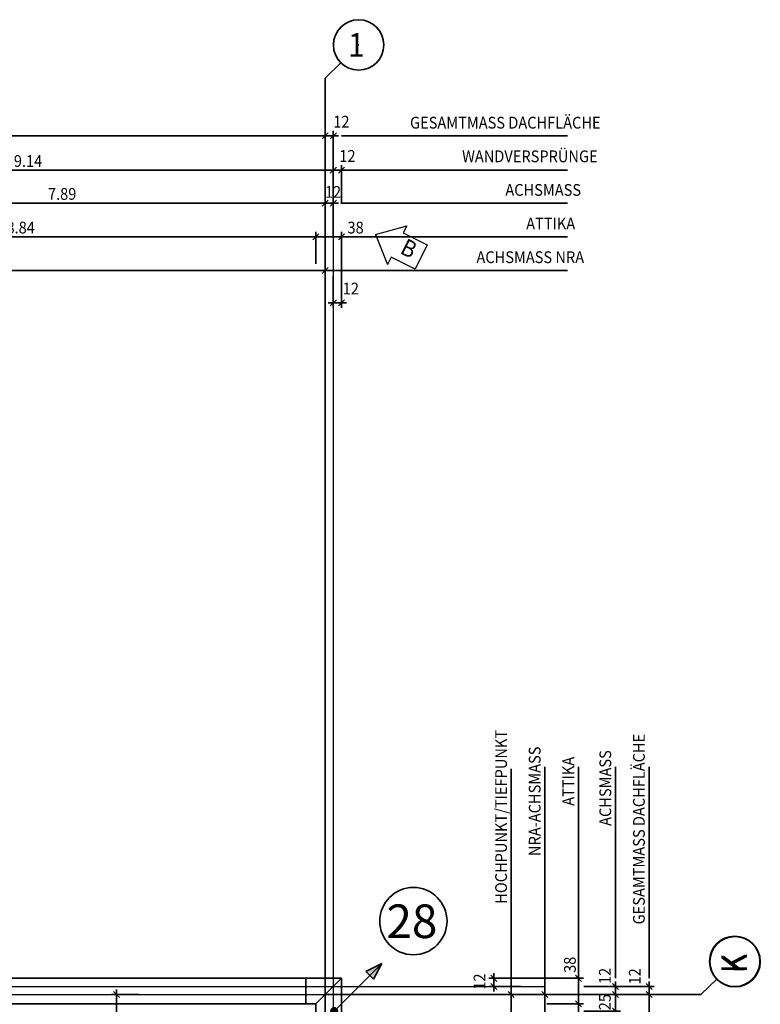
# Model space of a CAD drawing. Extents: x -42834 to 52542, y -13110 to 54902.
# Drawn here: x 41525 to 52541, y 40254 to 54896 of the extents above; entities that cross this region are included whole.
import ezdxf
from ezdxf.enums import TextEntityAlignment as Align
from ezdxf.lldxf.tags import DXFTag

# ---------------------------------------------------------------- set-up
doc = ezdxf.new("R2010")
doc.units = 0
doc.header["$LTSCALE"] = 50
doc.linetypes.add('XREF-13-12-18_AP_Dachaufsicht$0$AUSGEZOGEN', pattern=[0])
doc.layers.get('0').update_dxf_attribs({"lineweight": 25})
doc.layers.add('-HT-ATTRIBUT-TEXT', color=7, linetype='Continuous', lineweight=25, true_color=0xffffff)
doc.layers.add('-HT-ELT-BLITZSCHUTZ', color=7, linetype='Continuous', lineweight=35, true_color=0x7f007f)
for name, color, linetype, lineweight in [('XREF-13-12-18_AP_Dachaufsicht$0$Achsen', 7, 'XREF-13-12-18_AP_Dachaufsicht$0$STRICHPUNKT2_S5', 25), ('XREF-13-12-18_AP_Dachaufsicht$0$Maßlinie 1_50', 7, 'XREF-13-12-18_AP_Dachaufsicht$0$AUSGEZOGEN', 35), ('XREF-13-12-18_AP_Dachaufsicht$0$STANDARD', 7, 'XREF-13-12-18_AP_Dachaufsicht$0$AUSGEZOGEN', 25)]:
    doc.layers.add(name, color=color, linetype=linetype, lineweight=lineweight)
doc.styles.add('HTW', font='ARIAL.TTF')
doc.styles.add('XREF-13-12-18_AP_Dachaufsicht$0$ISOCP', font='isocp___.ttf')
tags = doc.linetypes.add('XREF-13-12-18_AP_Dachaufsicht$0$PUNKT2_S9', pattern=[0.075, 0, -0.075]).pattern_tags.tags
tags[6:7] = [DXFTag(74, 4), DXFTag(75, 0), DXFTag(340, '0'), DXFTag(46, 1.0), DXFTag(50, 0.0), DXFTag(44, 0.0), DXFTag(45, 0.0)]
tags[4:5] = [DXFTag(74, 4), DXFTag(75, 0), DXFTag(340, '0'), DXFTag(46, 1.0), DXFTag(50, 0.0), DXFTag(44, 0.0), DXFTag(45, 0.0)]
tags = doc.linetypes.add('XREF-13-12-18_AP_Dachaufsicht$0$STRICHPUNKT2_S11', pattern=[0.45, 0.35, -0.05, 0, -0.05]).pattern_tags.tags
tags[10:11] = [DXFTag(74, 4), DXFTag(75, 0), DXFTag(340, '0'), DXFTag(46, 1.0), DXFTag(50, 0.0), DXFTag(44, 0.0), DXFTag(45, 0.0)]
tags[8:9] = [DXFTag(74, 4), DXFTag(75, 0), DXFTag(340, '0'), DXFTag(46, 1.0), DXFTag(50, 0.0), DXFTag(44, 0.0), DXFTag(45, 0.0)]
tags[6:7] = [DXFTag(74, 4), DXFTag(75, 0), DXFTag(340, '0'), DXFTag(46, 1.0), DXFTag(50, 0.0), DXFTag(44, 0.0), DXFTag(45, 0.0)]
tags[4:5] = [DXFTag(74, 4), DXFTag(75, 0), DXFTag(340, '0'), DXFTag(46, 1.0), DXFTag(50, 0.0), DXFTag(44, 0.0), DXFTag(45, 0.0)]
tags = doc.linetypes.add('XREF-13-12-18_AP_Dachaufsicht$0$STRICHPUNKT2_S5', pattern=[0.5, 0.35, -0.05, 0.05, -0.05]).pattern_tags.tags
tags[10:11] = [DXFTag(74, 4), DXFTag(75, 0), DXFTag(340, '0'), DXFTag(46, 1.0), DXFTag(50, 0.0), DXFTag(44, 0.0), DXFTag(45, 0.0)]
tags[8:9] = [DXFTag(74, 4), DXFTag(75, 0), DXFTag(340, '0'), DXFTag(46, 1.0), DXFTag(50, 0.0), DXFTag(44, 0.0), DXFTag(45, 0.0)]
tags[6:7] = [DXFTag(74, 4), DXFTag(75, 0), DXFTag(340, '0'), DXFTag(46, 1.0), DXFTag(50, 0.0), DXFTag(44, 0.0), DXFTag(45, 0.0)]
tags[4:5] = [DXFTag(74, 4), DXFTag(75, 0), DXFTag(340, '0'), DXFTag(46, 1.0), DXFTag(50, 0.0), DXFTag(44, 0.0), DXFTag(45, 0.0)]
tags = doc.linetypes.add('XREF-13-12-18_AP_Dachaufsicht$0$VERDECKT2_S2', pattern=[0.15, 0.1, -0.05]).pattern_tags.tags
tags[6:7] = [DXFTag(74, 4), DXFTag(75, 0), DXFTag(340, '0'), DXFTag(46, 1.0), DXFTag(50, 0.0), DXFTag(44, 0.0), DXFTag(45, 0.0)]
tags[4:5] = [DXFTag(74, 4), DXFTag(75, 0), DXFTag(340, '0'), DXFTag(46, 1.0), DXFTag(50, 0.0), DXFTag(44, 0.0), DXFTag(45, 0.0)]

# ---------------------------------------------------------------- blocks, each defined once
blk = doc.blocks.new('Schraffur_A03Y7HWNK7', base_point=(897, 23))
at = {"ltscale": 0.25}
blk.add_solid([(897, 23), (897, 183), (1147, 103)], dxfattribs=at)
blk = doc.blocks.new('E_BL-03_A', base_point=(147, 103))
at = {"ltscale": 0.25}
blk.add_line((897, 183), (897, 23), dxfattribs=at)
at = {"linetype": 'ByBlock', "ltscale": 0.25}
blk.add_line((1147, 103), (147, 103), dxfattribs=at)
blk.add_lwpolyline([(122, 103, 50, 50, 1), (172, 103, 50, 50, 1)], format="xyseb", close=True, dxfattribs=at)
for points in [[(1147, 103), (897, 183)], [(1147, 103), (897, 23)]]:
    blk.add_lwpolyline(points, dxfattribs=at)
at = {"ltscale": 0.25}
blk.add_circle((147, 103), 50, dxfattribs=at)
at = {"linetype": 'ByBlock', "ltscale": 0.25}
blk.add_blockref('Schraffur_A03Y7HWNK7', (897, 23), dxfattribs=at)
at = {"layer": '-HT-ATTRIBUT-TEXT', "ltscale": 0.25, "style": 'HTW'}
blk.add_attdef('E_BL-03_A', text='', height=180, dxfattribs=at).set_placement((658, 303), align=Align.CENTER)
blk = doc.blocks.new('XREF-13-12-18_AP_Dachaufsicht$0$ALL_ML_STRICH')
at = {"color": 8, "linetype": 'ByBlock', "lineweight": -2, "true_color": 0x787878}
for p, q in [((-1, 0), (0.5, 0)), ((-0.3, -0.3), (0.3, 0.3)), ((0, -0.5), (0, 0.5))]:
    blk.add_line(p, q, dxfattribs=at)
blk = doc.blocks.new('XREF-13-12-18_AP_Dachaufsicht$0$-D909')
at = {"layer": 'Defpoints', "color": 8, "true_color": 0x787878}
blk.add_point((46.07, 40.4), dxfattribs=at)
at = {"layer": 'XREF-13-12-18_AP_Dachaufsicht$0$Maßlinie 1_50', "color": 8, "lineweight": -2, "true_color": 0x787878}
for p in [(48.437, 40.4), (48.837, 20.2)]:
    blk.add_line(p, (48.837, 40.4), dxfattribs=at)
at = {"layer": 'XREF-13-12-18_AP_Dachaufsicht$0$Maßlinie 1_50', "color": 8, "true_color": 0x787878, "xscale": 0.15, "yscale": 0.15, "zscale": 0.15, "rotation": 90}
blk.add_blockref('XREF-13-12-18_AP_Dachaufsicht$0$ALL_ML_STRICH', (48.837, 40.4), dxfattribs=at)
blk = doc.blocks.new('XREF-13-12-18_AP_Dachaufsicht$0$-D914')
at = {"layer": 'Defpoints', "color": 8, "true_color": 0x787878}
for p in [(48.813, 40.4), (27.984, 37.25), (49.337, 37.25)]:
    blk.add_point(p, dxfattribs=at)
at = {"layer": 'XREF-13-12-18_AP_Dachaufsicht$0$Maßlinie 1_50', "color": 8, "lineweight": -2, "true_color": 0x787878}
for p, q in [((48.867, 40.4), (49.337, 40.4)), ((49.337, 37.25), (49.337, 40.4)), ((48.937, 37.25), (49.337, 37.25))]:
    blk.add_line(p, q, dxfattribs=at)
at = {"layer": 'XREF-13-12-18_AP_Dachaufsicht$0$Maßlinie 1_50', "color": 8, "true_color": 0x787878, "xscale": 0.15, "yscale": 0.15, "zscale": 0.15}
for p, rotation in [((49.337, 40.4), 90), ((49.337, 37.25), 270)]:
    blk.add_blockref('XREF-13-12-18_AP_Dachaufsicht$0$ALL_ML_STRICH', p, dxfattribs=dict(at, rotation=rotation))
at = {"layer": 'XREF-13-12-18_AP_Dachaufsicht$0$Maßlinie 1_50', "color": 8, "true_color": 0x787878, "insert": (49.199, 38.856), "char_height": 0.175, "width": 0.63616, "attachment_point": 5, "rotation": 90, "style": 'XREF-13-12-18_AP_Dachaufsicht$0$ISOCP'}
blk.add_mtext('\\W0.91;\\A1;{\\A1;{3.15\\H0.115500;\\S^ ;}}', dxfattribs=at)
blk = doc.blocks.new('XREF-13-12-18_AP_Dachaufsicht$0$-D919')
at = {"layer": 'Defpoints', "color": 8, "true_color": 0x787878}
blk.add_point((46.07, 40.64), dxfattribs=at)
at = {"layer": 'XREF-13-12-18_AP_Dachaufsicht$0$Maßlinie 1_50', "color": 8, "lineweight": -2, "true_color": 0x787878}
for p in [(34.399, 51.168), (46.07, 50.768)]:
    blk.add_line(p, (46.07, 51.168), dxfattribs=at)
at = {"layer": 'XREF-13-12-18_AP_Dachaufsicht$0$Maßlinie 1_50', "color": 8, "true_color": 0x787878, "xscale": 0.15, "yscale": 0.15, "zscale": 0.15}
blk.add_blockref('XREF-13-12-18_AP_Dachaufsicht$0$ALL_ML_STRICH', (46.07, 51.168), dxfattribs=at)
blk = doc.blocks.new('XREF-13-12-18_AP_Dachaufsicht$0$-D937')
at = {"layer": 'Defpoints', "color": 8, "true_color": 0x787878}
blk.add_point((46.07, 40.4), dxfattribs=at)
at = {"layer": 'XREF-13-12-18_AP_Dachaufsicht$0$Maßlinie 1_50', "color": 8, "lineweight": -2, "true_color": 0x787878}
for p in [(50.417, 40.4), (50.887, 20.2)]:
    blk.add_line(p, (50.887, 40.4), dxfattribs=at)
at = {"layer": 'XREF-13-12-18_AP_Dachaufsicht$0$Maßlinie 1_50', "color": 8, "true_color": 0x787878, "xscale": 0.15, "yscale": 0.15, "zscale": 0.15, "rotation": 90}
blk.add_blockref('XREF-13-12-18_AP_Dachaufsicht$0$ALL_ML_STRICH', (50.887, 40.4), dxfattribs=at)
blk = doc.blocks.new('XREF-13-12-18_AP_Dachaufsicht$0$-D938')
at = {"layer": 'Defpoints', "color": 8, "true_color": 0x787878}
for p in [(46.31, 40.52), (46.07, 40.4), (50.887, 40.4)]:
    blk.add_point(p, dxfattribs=at)
at = {"layer": 'XREF-13-12-18_AP_Dachaufsicht$0$Maßlinie 1_50', "color": 8, "lineweight": -2, "true_color": 0x787878}
for p, q in [((50.427, 40.52), (50.887, 40.52)), ((50.887, 40.4), (50.887, 40.52)), ((50.417, 40.4), (50.887, 40.4))]:
    blk.add_line(p, q, dxfattribs=at)
at = {"layer": 'XREF-13-12-18_AP_Dachaufsicht$0$Maßlinie 1_50', "color": 8, "true_color": 0x787878, "xscale": 0.15, "yscale": 0.15, "zscale": 0.15}
for p, rotation in [((50.887, 40.52), 90), ((50.887, 40.4), 270)]:
    blk.add_blockref('XREF-13-12-18_AP_Dachaufsicht$0$ALL_ML_STRICH', p, dxfattribs=dict(at, rotation=rotation))
at = {"layer": 'XREF-13-12-18_AP_Dachaufsicht$0$Maßlinie 1_50', "color": 8, "true_color": 0x787878, "insert": (50.674, 40.669), "char_height": 0.175, "width": 0.63616, "attachment_point": 5, "rotation": 90, "style": 'XREF-13-12-18_AP_Dachaufsicht$0$ISOCP'}
blk.add_mtext('\\W0.91;\\A1;{\\A1;{12\\H0.115500;\\S^ ;}}', dxfattribs=at)
blk = doc.blocks.new('XREF-13-12-18_AP_Dachaufsicht$0$-D941')
at = {"layer": 'Defpoints', "color": 8, "true_color": 0x787878}
blk.add_point((46.07, 40.4), dxfattribs=at)
at = {"layer": 'XREF-13-12-18_AP_Dachaufsicht$0$Maßlinie 1_50', "color": 8, "lineweight": -2, "true_color": 0x787878}
for p in [(0, 53.168), (46.07, 52.768)]:
    blk.add_line(p, (46.07, 53.168), dxfattribs=at)
at = {"layer": 'XREF-13-12-18_AP_Dachaufsicht$0$Maßlinie 1_50', "color": 8, "true_color": 0x787878, "xscale": 0.15, "yscale": 0.15, "zscale": 0.15}
blk.add_blockref('XREF-13-12-18_AP_Dachaufsicht$0$ALL_ML_STRICH', (46.07, 53.168), dxfattribs=at)
blk = doc.blocks.new('XREF-13-12-18_AP_Dachaufsicht$0$-D942')
at = {"layer": 'Defpoints', "color": 8, "true_color": 0x787878}
for p in [(46.07, 53.168), (46.19, 40.52), (46.07, 40.4)]:
    blk.add_point(p, dxfattribs=at)
at = {"layer": 'XREF-13-12-18_AP_Dachaufsicht$0$Maßlinie 1_50', "color": 8, "lineweight": -2, "true_color": 0x787878}
for p, q in [((46.07, 52.768), (46.07, 53.168)), ((46.07, 53.168), (46.19, 53.168)), ((46.19, 52.168), (46.19, 53.168))]:
    blk.add_line(p, q, dxfattribs=at)
at = {"layer": 'XREF-13-12-18_AP_Dachaufsicht$0$Maßlinie 1_50', "color": 8, "true_color": 0x787878, "xscale": 0.15, "yscale": 0.15, "zscale": 0.15, "rotation": 180}
blk.add_blockref('XREF-13-12-18_AP_Dachaufsicht$0$ALL_ML_STRICH', (46.07, 53.168), dxfattribs=at)
at = {"layer": 'XREF-13-12-18_AP_Dachaufsicht$0$Maßlinie 1_50', "color": 8, "true_color": 0x787878, "xscale": 0.15, "yscale": 0.15, "zscale": 0.15}
blk.add_blockref('XREF-13-12-18_AP_Dachaufsicht$0$ALL_ML_STRICH', (46.19, 53.168), dxfattribs=at)
at = {"layer": 'XREF-13-12-18_AP_Dachaufsicht$0$Maßlinie 1_50', "color": 8, "true_color": 0x787878, "insert": (46.31, 53.38), "char_height": 0.175, "width": 0.63616, "attachment_point": 5, "style": 'XREF-13-12-18_AP_Dachaufsicht$0$ISOCP'}
blk.add_mtext('\\W0.91;\\A1;{\\A1;{12\\H0.115500;\\S^ ;}}', dxfattribs=at)
blk = doc.blocks.new('XREF-13-12-18_AP_Dachaufsicht$0$-D946')
at = {"layer": 'Defpoints', "color": 8, "true_color": 0x787878}
for p in [(37.048, 52.658), (37.048, 48.24), (46.19, 40.52)]:
    blk.add_point(p, dxfattribs=at)
at = {"layer": 'XREF-13-12-18_AP_Dachaufsicht$0$Maßlinie 1_50', "color": 8, "lineweight": -2, "true_color": 0x787878}
for p, q in [((37.048, 52.258), (37.048, 52.658)), ((37.048, 52.658), (46.19, 52.658)), ((46.19, 52.168), (46.19, 52.658))]:
    blk.add_line(p, q, dxfattribs=at)
at = {"layer": 'XREF-13-12-18_AP_Dachaufsicht$0$Maßlinie 1_50', "color": 8, "true_color": 0x787878, "xscale": 0.15, "yscale": 0.15, "zscale": 0.15, "rotation": 180}
blk.add_blockref('XREF-13-12-18_AP_Dachaufsicht$0$ALL_ML_STRICH', (37.048, 52.658), dxfattribs=at)
at = {"layer": 'XREF-13-12-18_AP_Dachaufsicht$0$Maßlinie 1_50', "color": 8, "true_color": 0x787878, "xscale": 0.15, "yscale": 0.15, "zscale": 0.15}
blk.add_blockref('XREF-13-12-18_AP_Dachaufsicht$0$ALL_ML_STRICH', (46.19, 52.658), dxfattribs=at)
at = {"layer": 'XREF-13-12-18_AP_Dachaufsicht$0$Maßlinie 1_50', "color": 8, "true_color": 0x787878, "insert": (41.649, 52.795), "char_height": 0.175, "width": 0.63616, "attachment_point": 5, "style": 'XREF-13-12-18_AP_Dachaufsicht$0$ISOCP'}
blk.add_mtext('\\W0.91;\\A1;{\\A1;{9.14\\H0.115500;\\S^ ;}}', dxfattribs=at)
blk = doc.blocks.new('XREF-13-12-18_AP_Dachaufsicht$0$-D947')
at = {"layer": 'Defpoints', "color": 8, "true_color": 0x787878}
for p in [(46.19, 52.658), (46.31, 40.64), (46.19, 40.52)]:
    blk.add_point(p, dxfattribs=at)
at = {"layer": 'XREF-13-12-18_AP_Dachaufsicht$0$Maßlinie 1_50', "color": 8, "lineweight": -2, "true_color": 0x787878}
for p, q in [((46.19, 52.168), (46.19, 52.658)), ((46.19, 52.658), (46.31, 52.658)), ((46.31, 52.158), (46.31, 52.658))]:
    blk.add_line(p, q, dxfattribs=at)
at = {"layer": 'XREF-13-12-18_AP_Dachaufsicht$0$Maßlinie 1_50', "color": 8, "true_color": 0x787878, "xscale": 0.15, "yscale": 0.15, "zscale": 0.15, "rotation": 180}
blk.add_blockref('XREF-13-12-18_AP_Dachaufsicht$0$ALL_ML_STRICH', (46.19, 52.658), dxfattribs=at)
at = {"layer": 'XREF-13-12-18_AP_Dachaufsicht$0$Maßlinie 1_50', "color": 8, "true_color": 0x787878, "xscale": 0.15, "yscale": 0.15, "zscale": 0.15}
blk.add_blockref('XREF-13-12-18_AP_Dachaufsicht$0$ALL_ML_STRICH', (46.31, 52.658), dxfattribs=at)
at = {"layer": 'XREF-13-12-18_AP_Dachaufsicht$0$Maßlinie 1_50', "color": 8, "true_color": 0x787878, "insert": (46.4, 52.87), "char_height": 0.175, "width": 0.63616, "attachment_point": 5, "style": 'XREF-13-12-18_AP_Dachaufsicht$0$ISOCP'}
blk.add_mtext('\\W0.91;\\A1;{\\A1;{12\\H0.115500;\\S^ ;}}', dxfattribs=at)
blk = doc.blocks.new('XREF-13-12-18_AP_Dachaufsicht$0$-D956')
at = {"layer": 'Defpoints', "color": 8, "true_color": 0x787878}
for p in [(43.041, 40.4), (41.81, 36.14), (42.965, 36.14)]:
    blk.add_point(p, dxfattribs=at)
at = {"layer": 'XREF-13-12-18_AP_Dachaufsicht$0$Maßlinie 1_50', "color": 8, "lineweight": -2, "true_color": 0x787878}
for p, q in [((43.295, 40.4), (42.965, 40.4)), ((42.965, 36.14), (42.965, 40.4)), ((42.565, 36.14), (42.965, 36.14))]:
    blk.add_line(p, q, dxfattribs=at)
at = {"layer": 'XREF-13-12-18_AP_Dachaufsicht$0$Maßlinie 1_50', "color": 8, "true_color": 0x787878, "xscale": 0.15, "yscale": 0.15, "zscale": 0.15}
for p, rotation in [((42.965, 40.4), 90), ((42.965, 36.14), 270)]:
    blk.add_blockref('XREF-13-12-18_AP_Dachaufsicht$0$ALL_ML_STRICH', p, dxfattribs=dict(at, rotation=rotation))
at = {"layer": 'XREF-13-12-18_AP_Dachaufsicht$0$Maßlinie 1_50', "color": 8, "true_color": 0x787878, "insert": (42.827, 38.301), "char_height": 0.175, "width": 0.63616, "attachment_point": 5, "rotation": 90, "style": 'XREF-13-12-18_AP_Dachaufsicht$0$ISOCP'}
blk.add_mtext('\\W0.91;\\A1;{\\A1;{4.26\\H0.115500;\\S^ ;}}', dxfattribs=at)
blk = doc.blocks.new('XREF-13-12-18_AP_Dachaufsicht$0$-D964')
at = {"layer": 'Defpoints', "color": 8, "true_color": 0x787878}
for p in [(38.18, 52.168), (38.18, 40.64), (46.07, 40.64)]:
    blk.add_point(p, dxfattribs=at)
at = {"layer": 'XREF-13-12-18_AP_Dachaufsicht$0$Maßlinie 1_50', "color": 8, "lineweight": -2, "true_color": 0x787878}
for p, q in [((38.18, 51.768), (38.18, 52.168)), ((38.18, 52.168), (46.07, 52.168)), ((46.07, 51.878), (46.07, 52.168))]:
    blk.add_line(p, q, dxfattribs=at)
at = {"layer": 'XREF-13-12-18_AP_Dachaufsicht$0$Maßlinie 1_50', "color": 8, "true_color": 0x787878, "xscale": 0.15, "yscale": 0.15, "zscale": 0.15, "rotation": 180}
blk.add_blockref('XREF-13-12-18_AP_Dachaufsicht$0$ALL_ML_STRICH', (38.18, 52.168), dxfattribs=at)
at = {"layer": 'XREF-13-12-18_AP_Dachaufsicht$0$Maßlinie 1_50', "color": 8, "true_color": 0x787878, "xscale": 0.15, "yscale": 0.15, "zscale": 0.15}
blk.add_blockref('XREF-13-12-18_AP_Dachaufsicht$0$ALL_ML_STRICH', (46.07, 52.168), dxfattribs=at)
at = {"layer": 'XREF-13-12-18_AP_Dachaufsicht$0$Maßlinie 1_50', "color": 8, "true_color": 0x787878, "insert": (42.156, 52.305), "char_height": 0.175, "width": 0.63616, "attachment_point": 5, "style": 'XREF-13-12-18_AP_Dachaufsicht$0$ISOCP'}
blk.add_mtext('\\W0.91;\\A1;{\\A1;{7.89\\H0.115500;\\S^ ;}}', dxfattribs=at)
blk = doc.blocks.new('XREF-13-12-18_AP_Dachaufsicht$0$-D965')
at = {"layer": 'Defpoints', "color": 8, "true_color": 0x787878}
for p in [(46.07, 52.168), (46.07, 40.64), (46.19, 40.52)]:
    blk.add_point(p, dxfattribs=at)
at = {"layer": 'XREF-13-12-18_AP_Dachaufsicht$0$Maßlinie 1_50', "color": 8, "lineweight": -2, "true_color": 0x787878}
for p, q in [((46.07, 51.878), (46.07, 52.168)), ((46.07, 52.168), (46.19, 52.168)), ((46.19, 51.668), (46.19, 52.168))]:
    blk.add_line(p, q, dxfattribs=at)
at = {"layer": 'XREF-13-12-18_AP_Dachaufsicht$0$Maßlinie 1_50', "color": 8, "true_color": 0x787878, "xscale": 0.15, "yscale": 0.15, "zscale": 0.15, "rotation": 180}
blk.add_blockref('XREF-13-12-18_AP_Dachaufsicht$0$ALL_ML_STRICH', (46.07, 52.168), dxfattribs=at)
at = {"layer": 'XREF-13-12-18_AP_Dachaufsicht$0$Maßlinie 1_50', "color": 8, "true_color": 0x787878, "xscale": 0.15, "yscale": 0.15, "zscale": 0.15}
blk.add_blockref('XREF-13-12-18_AP_Dachaufsicht$0$ALL_ML_STRICH', (46.19, 52.168), dxfattribs=at)
at = {"layer": 'XREF-13-12-18_AP_Dachaufsicht$0$Maßlinie 1_50', "color": 8, "true_color": 0x787878, "insert": (46.185, 52.335), "char_height": 0.175, "width": 0.63616, "attachment_point": 5, "style": 'XREF-13-12-18_AP_Dachaufsicht$0$ISOCP'}
blk.add_mtext('\\W0.91;\\A1;{\\A1;{12\\H0.115500;\\S^ ;}}', dxfattribs=at)
blk = doc.blocks.new('XREF-13-12-18_AP_Dachaufsicht$0$-D970')
at = {"layer": 'Defpoints', "color": 8, "true_color": 0x787878}
for p in [(49.337, 40.64), (48.577, 40.52), (49.345, 40.52)]:
    blk.add_point(p, dxfattribs=at)
at = {"layer": 'XREF-13-12-18_AP_Dachaufsicht$0$Maßlinie 1_50', "color": 8, "lineweight": -2, "true_color": 0x787878}
for p, q in [((49.337, 40.64), (48.577, 40.64)), ((48.577, 40.52), (48.577, 40.64)), ((48.977, 40.52), (48.577, 40.52))]:
    blk.add_line(p, q, dxfattribs=at)
at = {"layer": 'XREF-13-12-18_AP_Dachaufsicht$0$Maßlinie 1_50', "color": 8, "true_color": 0x787878, "xscale": 0.15, "yscale": 0.15, "zscale": 0.15}
for p, rotation in [((48.577, 40.64), 90), ((48.577, 40.52), 270)]:
    blk.add_blockref('XREF-13-12-18_AP_Dachaufsicht$0$ALL_ML_STRICH', p, dxfattribs=dict(at, rotation=rotation))
at = {"layer": 'XREF-13-12-18_AP_Dachaufsicht$0$Maßlinie 1_50', "color": 8, "true_color": 0x787878, "insert": (48.365, 40.591), "char_height": 0.175, "width": 0.63616, "attachment_point": 5, "rotation": 90, "style": 'XREF-13-12-18_AP_Dachaufsicht$0$ISOCP'}
blk.add_mtext('\\W0.91;\\A1;{\\A1;{12\\H0.115500;\\S^ ;}}', dxfattribs=at)
blk = doc.blocks.new('XREF-13-12-18_AP_Dachaufsicht$0$-D971')
at = {"layer": 'Defpoints', "color": 8, "true_color": 0x787878}
for p in [(46.19, 51.668), (46.31, 51.268), (46.19, 50.685)]:
    blk.add_point(p, dxfattribs=at)
at = {"layer": 'XREF-13-12-18_AP_Dachaufsicht$0$Maßlinie 1_50', "color": 8, "lineweight": -2, "true_color": 0x787878}
for p, q in [((46.31, 51.268), (46.31, 50.685)), ((46.19, 51.085), (46.19, 50.685)), ((46.19, 50.685), (46.31, 50.685))]:
    blk.add_line(p, q, dxfattribs=at)
at = {"layer": 'XREF-13-12-18_AP_Dachaufsicht$0$Maßlinie 1_50', "color": 8, "true_color": 0x787878, "xscale": 0.15, "yscale": 0.15, "zscale": 0.15, "rotation": 180}
blk.add_blockref('XREF-13-12-18_AP_Dachaufsicht$0$ALL_ML_STRICH', (46.19, 50.685), dxfattribs=at)
at = {"layer": 'XREF-13-12-18_AP_Dachaufsicht$0$Maßlinie 1_50', "color": 8, "true_color": 0x787878, "xscale": 0.15, "yscale": 0.15, "zscale": 0.15}
blk.add_blockref('XREF-13-12-18_AP_Dachaufsicht$0$ALL_ML_STRICH', (46.31, 50.685), dxfattribs=at)
at = {"layer": 'XREF-13-12-18_AP_Dachaufsicht$0$Maßlinie 1_50', "color": 8, "true_color": 0x787878, "insert": (46.45, 50.898), "char_height": 0.175, "width": 0.63616, "attachment_point": 5, "style": 'XREF-13-12-18_AP_Dachaufsicht$0$ISOCP'}
blk.add_mtext('\\W0.91;\\A1;{\\A1;{12\\H0.115500;\\S^ ;}}', dxfattribs=at)
blk = doc.blocks.new('XREF-13-12-18_AP_Dachaufsicht$0$-D1030')
at = {"layer": 'Defpoints', "color": 8, "true_color": 0x787878}
for p in [(46.31, 40.4), (50.07, 40.15), (50.387, 40.15)]:
    blk.add_point(p, dxfattribs=at)
at = {"layer": 'XREF-13-12-18_AP_Dachaufsicht$0$Maßlinie 1_50', "color": 8, "lineweight": -2, "true_color": 0x787878}
for p, q in [((49.917, 40.4), (50.387, 40.4)), ((50.387, 40.15), (50.387, 40.4)), ((49.917, 40.15), (50.387, 40.15))]:
    blk.add_line(p, q, dxfattribs=at)
at = {"layer": 'XREF-13-12-18_AP_Dachaufsicht$0$Maßlinie 1_50', "color": 8, "true_color": 0x787878, "xscale": 0.15, "yscale": 0.15, "zscale": 0.15}
for p, rotation in [((50.387, 40.4), 90), ((50.387, 40.15), 270)]:
    blk.add_blockref('XREF-13-12-18_AP_Dachaufsicht$0$ALL_ML_STRICH', p, dxfattribs=dict(at, rotation=rotation))
at = {"layer": 'XREF-13-12-18_AP_Dachaufsicht$0$Maßlinie 1_50', "color": 8, "true_color": 0x787878, "insert": (50.229, 40.286), "char_height": 0.175, "width": 0.63616, "attachment_point": 5, "rotation": 90, "style": 'XREF-13-12-18_AP_Dachaufsicht$0$ISOCP'}
blk.add_mtext('\\W0.91;\\A1;{\\A1;{25\\H0.115500;\\S^ ;}}', dxfattribs=at)
blk = doc.blocks.new('XREF-13-12-18_AP_Dachaufsicht$0$-D1031')
at = {"layer": 'Defpoints', "color": 8, "true_color": 0x787878}
for p in [(46.19, 40.52), (46.31, 40.4), (50.387, 40.4)]:
    blk.add_point(p, dxfattribs=at)
at = {"layer": 'XREF-13-12-18_AP_Dachaufsicht$0$Maßlinie 1_50', "color": 8, "lineweight": -2, "true_color": 0x787878}
for p, q in [((49.917, 40.52), (50.387, 40.52)), ((50.387, 40.4), (50.387, 40.52)), ((49.917, 40.4), (50.387, 40.4))]:
    blk.add_line(p, q, dxfattribs=at)
at = {"layer": 'XREF-13-12-18_AP_Dachaufsicht$0$Maßlinie 1_50', "color": 8, "true_color": 0x787878, "xscale": 0.15, "yscale": 0.15, "zscale": 0.15}
for p, rotation in [((50.387, 40.52), 90), ((50.387, 40.4), 270)]:
    blk.add_blockref('XREF-13-12-18_AP_Dachaufsicht$0$ALL_ML_STRICH', p, dxfattribs=dict(at, rotation=rotation))
at = {"layer": 'XREF-13-12-18_AP_Dachaufsicht$0$Maßlinie 1_50', "color": 8, "true_color": 0x787878, "insert": (50.229, 40.675), "char_height": 0.175, "width": 0.63616, "attachment_point": 5, "rotation": 90, "style": 'XREF-13-12-18_AP_Dachaufsicht$0$ISOCP'}
blk.add_mtext('\\W0.91;\\A1;{\\A1;{12\\H0.115500;\\S^ ;}}', dxfattribs=at)
blk = doc.blocks.new('XREF-13-12-18_AP_Dachaufsicht$0$-D1138')
at = {"layer": 'Defpoints', "color": 8, "true_color": 0x787878}
blk.add_point((45.93, 40.26), dxfattribs=at)
at = {"layer": 'XREF-13-12-18_AP_Dachaufsicht$0$Maßlinie 1_50', "color": 8, "lineweight": -2, "true_color": 0x787878}
for p in [(49.367, 40.26), (49.837, 18.186)]:
    blk.add_line(p, (49.837, 40.26), dxfattribs=at)
at = {"layer": 'XREF-13-12-18_AP_Dachaufsicht$0$Maßlinie 1_50', "color": 8, "true_color": 0x787878, "xscale": 0.15, "yscale": 0.15, "zscale": 0.15, "rotation": 90}
blk.add_blockref('XREF-13-12-18_AP_Dachaufsicht$0$ALL_ML_STRICH', (49.837, 40.26), dxfattribs=at)
blk = doc.blocks.new('XREF-13-12-18_AP_Dachaufsicht$0$-D1139')
at = {"layer": 'Defpoints', "color": 8, "true_color": 0x787878}
for p in [(46.31, 40.64), (45.93, 40.26), (49.837, 40.26)]:
    blk.add_point(p, dxfattribs=at)
at = {"layer": 'XREF-13-12-18_AP_Dachaufsicht$0$Maßlinie 1_50', "color": 8, "lineweight": -2, "true_color": 0x787878}
for p, q in [((49.337, 40.64), (49.837, 40.64)), ((49.837, 40.26), (49.837, 40.64)), ((49.367, 40.26), (49.837, 40.26))]:
    blk.add_line(p, q, dxfattribs=at)
at = {"layer": 'XREF-13-12-18_AP_Dachaufsicht$0$Maßlinie 1_50', "color": 8, "true_color": 0x787878, "xscale": 0.15, "yscale": 0.15, "zscale": 0.15}
for p, rotation in [((49.837, 40.64), 90), ((49.837, 40.26), 270)]:
    blk.add_blockref('XREF-13-12-18_AP_Dachaufsicht$0$ALL_ML_STRICH', p, dxfattribs=dict(at, rotation=rotation))
at = {"layer": 'XREF-13-12-18_AP_Dachaufsicht$0$Maßlinie 1_50', "color": 8, "true_color": 0x787878, "insert": (49.709, 40.841), "char_height": 0.175, "width": 0.63616, "attachment_point": 5, "rotation": 90, "style": 'XREF-13-12-18_AP_Dachaufsicht$0$ISOCP'}
blk.add_mtext('\\W0.91;\\A1;{\\A1;{38\\H0.115500;\\S^ ;}}', dxfattribs=at)
blk = doc.blocks.new('XREF-13-12-18_AP_Dachaufsicht$0$-D1145')
at = {"layer": 'Defpoints', "color": 8, "true_color": 0x787878}
for p in [(37.088, 51.668), (37.088, 48.28), (45.93, 40.26)]:
    blk.add_point(p, dxfattribs=at)
at = {"layer": 'XREF-13-12-18_AP_Dachaufsicht$0$Maßlinie 1_50', "color": 8, "lineweight": -2, "true_color": 0x787878}
for p, q in [((37.088, 51.268), (37.088, 51.668)), ((37.088, 51.668), (45.93, 51.668)), ((45.93, 51.268), (45.93, 51.668))]:
    blk.add_line(p, q, dxfattribs=at)
at = {"layer": 'XREF-13-12-18_AP_Dachaufsicht$0$Maßlinie 1_50', "color": 8, "true_color": 0x787878, "xscale": 0.15, "yscale": 0.15, "zscale": 0.15, "rotation": 180}
blk.add_blockref('XREF-13-12-18_AP_Dachaufsicht$0$ALL_ML_STRICH', (37.088, 51.668), dxfattribs=at)
at = {"layer": 'XREF-13-12-18_AP_Dachaufsicht$0$Maßlinie 1_50', "color": 8, "true_color": 0x787878, "xscale": 0.15, "yscale": 0.15, "zscale": 0.15}
blk.add_blockref('XREF-13-12-18_AP_Dachaufsicht$0$ALL_ML_STRICH', (45.93, 51.668), dxfattribs=at)
at = {"layer": 'XREF-13-12-18_AP_Dachaufsicht$0$Maßlinie 1_50', "color": 8, "true_color": 0x787878, "insert": (41.539, 51.805), "char_height": 0.175, "width": 0.63616, "attachment_point": 5, "style": 'XREF-13-12-18_AP_Dachaufsicht$0$ISOCP'}
blk.add_mtext('\\W0.91;\\A1;{\\A1;{8.84\\H0.115500;\\S^ ;}}', dxfattribs=at)
blk = doc.blocks.new('XREF-13-12-18_AP_Dachaufsicht$0$-D1146')
at = {"layer": 'Defpoints', "color": 8, "true_color": 0x787878}
for p in [(45.93, 51.668), (46.31, 40.64), (45.93, 40.26)]:
    blk.add_point(p, dxfattribs=at)
at = {"layer": 'XREF-13-12-18_AP_Dachaufsicht$0$Maßlinie 1_50', "color": 8, "lineweight": -2, "true_color": 0x787878}
for p, q in [((45.93, 51.268), (45.93, 51.668)), ((45.93, 51.668), (46.31, 51.668)), ((46.31, 51.268), (46.31, 51.668))]:
    blk.add_line(p, q, dxfattribs=at)
at = {"layer": 'XREF-13-12-18_AP_Dachaufsicht$0$Maßlinie 1_50', "color": 8, "true_color": 0x787878, "xscale": 0.15, "yscale": 0.15, "zscale": 0.15, "rotation": 180}
blk.add_blockref('XREF-13-12-18_AP_Dachaufsicht$0$ALL_ML_STRICH', (45.93, 51.668), dxfattribs=at)
at = {"layer": 'XREF-13-12-18_AP_Dachaufsicht$0$Maßlinie 1_50', "color": 8, "true_color": 0x787878, "xscale": 0.15, "yscale": 0.15, "zscale": 0.15}
blk.add_blockref('XREF-13-12-18_AP_Dachaufsicht$0$ALL_ML_STRICH', (46.31, 51.668), dxfattribs=at)
at = {"layer": 'XREF-13-12-18_AP_Dachaufsicht$0$Maßlinie 1_50', "color": 8, "true_color": 0x787878, "insert": (46.521, 51.805), "char_height": 0.175, "width": 0.63616, "attachment_point": 5, "style": 'XREF-13-12-18_AP_Dachaufsicht$0$ISOCP'}
blk.add_mtext('\\W0.91;\\A1;{\\A1;{38\\H0.115500;\\S^ ;}}', dxfattribs=at)
blk = doc.blocks.new('XREF-13-12-18_AP_Dachaufsicht$0$COMPLEXOBJECT_257')
at = {"layer": 'XREF-13-12-18_AP_Dachaufsicht$0$STANDARD', "color": 8, "linetype": 'XREF-13-12-18_AP_Dachaufsicht$0$AUSGEZOGEN', "lineweight": 25, "true_color": 0x787878}
for p, q in [((-160385.309, -162477.576), (-160384.847, -162477.447)), ((-160384.847, -162477.447), (-160384.9, -162477.554)), ((-160385.309, -162477.576), (-160385.133, -162478.023)), ((-160384.9, -162477.554), (-160384.542, -162477.732)), ((-160384.542, -162477.732), (-160384.721, -162478.093)), ((-160385.079, -162477.916), (-160385.133, -162478.023)), ((-160384.721, -162478.093), (-160385.079, -162477.916))]:
    blk.add_line(p, q, dxfattribs=at)
at = {"layer": 'XREF-13-12-18_AP_Dachaufsicht$0$STANDARD', "color": 8, "linetype": 'XREF-13-12-18_AP_Dachaufsicht$0$AUSGEZOGEN', "lineweight": 50, "true_color": 0x787878, "insert": (-160384.96, -162477.852), "char_height": 0.25, "width": 0.2136, "attachment_point": 7, "rotation": 333.6141, "style": 'XREF-13-12-18_AP_Dachaufsicht$0$ISOCP'}
blk.add_mtext('\\W0.91;B', dxfattribs=at)

msp = doc.modelspace()

# ---------------------------------------------------------------- linework, layer by layer
at = {"layer": '-HT-ELT-BLITZSCHUTZ', "linetype": 'Continuous'}
msp.add_circle((47381, 41491), 500, dxfattribs=at)
at = {"layer": 'XREF-13-12-18_AP_Dachaufsicht$0$Achsen', "color": 8, "linetype": 'XREF-13-12-18_AP_Dachaufsicht$0$STRICHPUNKT2_S11', "lineweight": 35, "ltscale": 50, "true_color": 0x787878}
for p, q in [((46566, 54521), (46567, 54522)), ((46070, 54025), (46301, 54256)), ((46070, 40400), (46070, 54025)), ((52161, 40892), (52161, 40893)), ((51659, 40400), (51893, 40630)), ((51659, 40400), (51896, 40627)), ((47059, 40400), (51659, 40400))]:
    msp.add_line(p, q, dxfattribs=at)
at = {"layer": 'XREF-13-12-18_AP_Dachaufsicht$0$Achsen', "color": 8, "linetype": 'XREF-13-12-18_AP_Dachaufsicht$0$AUSGEZOGEN', "lineweight": 35, "true_color": 0x787878}
for centre in [(46566, 54521), (52161, 40892), (52166, 40887)]:
    msp.add_circle(centre, 375, dxfattribs=at)
at = {"layer": 'XREF-13-12-18_AP_Dachaufsicht$0$Maßlinie 1_50', "color": 8, "ltscale": 50, "true_color": 0x787878}
for p, q in [((46314, 53168), (49673, 53168)), ((46310, 52658), (49673, 52658)), ((46310, 52168), (49673, 52168)), ((46310, 51668), (49673, 51668)), ((46070, 51168), (49673, 51168)), ((49337, 40400), (49337, 43784)), ((49837, 40640), (49837, 43784)), ((50387, 40640), (50387, 43784)), ((50887, 40640), (50887, 43784)), ((48837, 40372), (48837, 43756))]:
    msp.add_line(p, q, dxfattribs=at)
at = {"layer": 'XREF-13-12-18_AP_Dachaufsicht$0$STANDARD', "color": 8, "linetype": 'XREF-13-12-18_AP_Dachaufsicht$0$PUNKT2_S9', "lineweight": 25, "ltscale": 50, "true_color": 0x787878}
for p, q in [((46190, 51668), (46190, 40520)), ((46190, 40520), (49345, 40520))]:
    msp.add_line(p, q, dxfattribs=at)
at = {"layer": 'XREF-13-12-18_AP_Dachaufsicht$0$STANDARD', "color": 8, "linetype": 'XREF-13-12-18_AP_Dachaufsicht$0$AUSGEZOGEN', "lineweight": 35, "ltscale": 50, "true_color": 0x787878}
for p, q in [((300, 40640), (46310, 40640)), ((45780, 40260), (45780, 40640)), ((46310, 40640), (45930, 40260)), ((46310, 40640), (46310, 17396)), ((350, 40260), (45930, 40260)), ((45930, 40260), (45930, 18186))]:
    msp.add_line(p, q, dxfattribs=at)
at = {"layer": 'XREF-13-12-18_AP_Dachaufsicht$0$STANDARD', "color": 8, "linetype": 'XREF-13-12-18_AP_Dachaufsicht$0$VERDECKT2_S2', "lineweight": 25, "ltscale": 50, "true_color": 0x787878}
for p, q in [((-2483, 40520), (46190, 40520)), ((46190, 40520), (46190, 18186)), ((0, 40400), (46190, 40400))]:
    msp.add_line(p, q, dxfattribs=at)
at = {"layer": 'XREF-13-12-18_AP_Dachaufsicht$0$STANDARD', "color": 8, "linetype": 'XREF-13-12-18_AP_Dachaufsicht$0$VERDECKT2_S2', "lineweight": 35, "ltscale": 50, "true_color": 0x787878}
msp.add_line((46070, 40400), (46070, 18186), dxfattribs=at)
at = {"layer": 'XREF-13-12-18_AP_Dachaufsicht$0$STANDARD', "color": 8, "linetype": 'XREF-13-12-18_AP_Dachaufsicht$0$STRICHPUNKT2_S5', "lineweight": 35, "ltscale": 50, "true_color": 0x787878}
msp.add_line((46070, 40400), (51660, 40400), dxfattribs=at)

# ---------------------------------------------------------------- block references
at = {"layer": '-HT-ELT-BLITZSCHUTZ', "rotation": 45}
msp.add_blockref('E_BL-03_A', (46202, 40153), dxfattribs=at)
at = {"layer": 'XREF-13-12-18_AP_Dachaufsicht$0$Maßlinie 1_50', "color": 8, "true_color": 0x787878, "xscale": 1000, "yscale": 1000, "zscale": 1000}
for name in ['XREF-13-12-18_AP_Dachaufsicht$0$-D942', 'XREF-13-12-18_AP_Dachaufsicht$0$-D941', 'XREF-13-12-18_AP_Dachaufsicht$0$-D946', 'XREF-13-12-18_AP_Dachaufsicht$0$-D947', 'XREF-13-12-18_AP_Dachaufsicht$0$-D965', 'XREF-13-12-18_AP_Dachaufsicht$0$-D964', 'XREF-13-12-18_AP_Dachaufsicht$0$-D1145', 'XREF-13-12-18_AP_Dachaufsicht$0$-D1146', 'XREF-13-12-18_AP_Dachaufsicht$0$-D971', 'XREF-13-12-18_AP_Dachaufsicht$0$-D919', 'XREF-13-12-18_AP_Dachaufsicht$0$-D1139', 'XREF-13-12-18_AP_Dachaufsicht$0$-D938', 'XREF-13-12-18_AP_Dachaufsicht$0$-D1031', 'XREF-13-12-18_AP_Dachaufsicht$0$-D970', 'XREF-13-12-18_AP_Dachaufsicht$0$-D914', 'XREF-13-12-18_AP_Dachaufsicht$0$-D956', 'XREF-13-12-18_AP_Dachaufsicht$0$-D909', 'XREF-13-12-18_AP_Dachaufsicht$0$-D937', 'XREF-13-12-18_AP_Dachaufsicht$0$-D1030', 'XREF-13-12-18_AP_Dachaufsicht$0$-D1138']:
    msp.add_blockref(name, (0, 0), dxfattribs=at)
at = {"layer": 'XREF-13-12-18_AP_Dachaufsicht$0$STANDARD', "color": 8, "linetype": 'XREF-13-12-18_AP_Dachaufsicht$0$AUSGEZOGEN', "lineweight": 25, "true_color": 0x787878, "xscale": 1000, "yscale": 1000, "zscale": 1000}
msp.add_blockref('XREF-13-12-18_AP_Dachaufsicht$0$COMPLEXOBJECT_257', (160432128, 162529280), dxfattribs=at)

# ---------------------------------------------------------------- texts
at = {"layer": '-HT-ELT-BLITZSCHUTZ', "linetype": 'Continuous', "style": 'HTW'}
msp.add_text('28', height=500, dxfattribs=at).set_placement((47359, 41489), align=Align.MIDDLE_CENTER)
at = {"layer": 'XREF-13-12-18_AP_Dachaufsicht$0$Achsen', "color": 8, "linetype": 'XREF-13-12-18_AP_Dachaufsicht$0$AUSGEZOGEN', "lineweight": 70, "true_color": 0x787878, "insert": (46532, 54522), "char_height": 350, "width": 289.71, "attachment_point": 5, "style": 'XREF-13-12-18_AP_Dachaufsicht$0$ISOCP'}
msp.add_mtext('\\W0.91;1', dxfattribs=at)
at = {"layer": 'XREF-13-12-18_AP_Dachaufsicht$0$Achsen', "color": 8, "linetype": 'XREF-13-12-18_AP_Dachaufsicht$0$AUSGEZOGEN', "lineweight": 70, "true_color": 0x787878, "char_height": 350, "width": 289.71, "attachment_point": 5, "style": 'XREF-13-12-18_AP_Dachaufsicht$0$ISOCP'}
for insert, rotation in [((52137, 40858), 89.4583), ((52167, 40860), 90)]:
    msp.add_mtext('\\W0.91;K', dxfattribs=dict(at, insert=insert, rotation=rotation))
at = {"layer": 'XREF-13-12-18_AP_Dachaufsicht$0$Maßlinie 1_50', "color": 8, "true_color": 0x787878, "char_height": 175, "attachment_point": 7, "style": 'XREF-13-12-18_AP_Dachaufsicht$0$ISOCP'}
for s, insert, width in [('\\W0.91;GESAMTMASS\\~DACHFLÄCHE', (47331, 53277), 2422.19), ('\\W0.91;WANDVERSPRÜNGE', (48105, 52777), 1647.52), ('\\W0.91;ACHSMASS', (48749, 52277), 956.85), ('\\W0.91;ATTIKA', (49059, 51777), 658.19), ('\\W0.91;ACHSMASS\\~NRA', (48319, 51277), 1442.19)]:
    msp.add_mtext(s, dxfattribs=dict(at, insert=insert, width=width))
at = {"layer": 'XREF-13-12-18_AP_Dachaufsicht$0$Maßlinie 1_50', "color": 8, "true_color": 0x787878, "char_height": 175, "attachment_point": 7, "rotation": 90, "style": 'XREF-13-12-18_AP_Dachaufsicht$0$ISOCP'}
for s, insert, width in [('\\W0.91;HOCHPUNKT/TIEFPUNKT', (48773, 41749), 2086.19), ('\\W0.91;GESAMTMASS\\~DACHFLÄCHE', (50823, 41442), 2422.19), ('\\W0.91;NRA-ACHSMASS', (49273, 42459), 1404.85), ('\\W0.91;ATTIKA', (49773, 43206), 658.19), ('\\W0.91;ACHSMASS', (50323, 42907), 956.85)]:
    msp.add_mtext(s, dxfattribs=dict(at, insert=insert, width=width))

doc.saveas('drawing.dxf')
